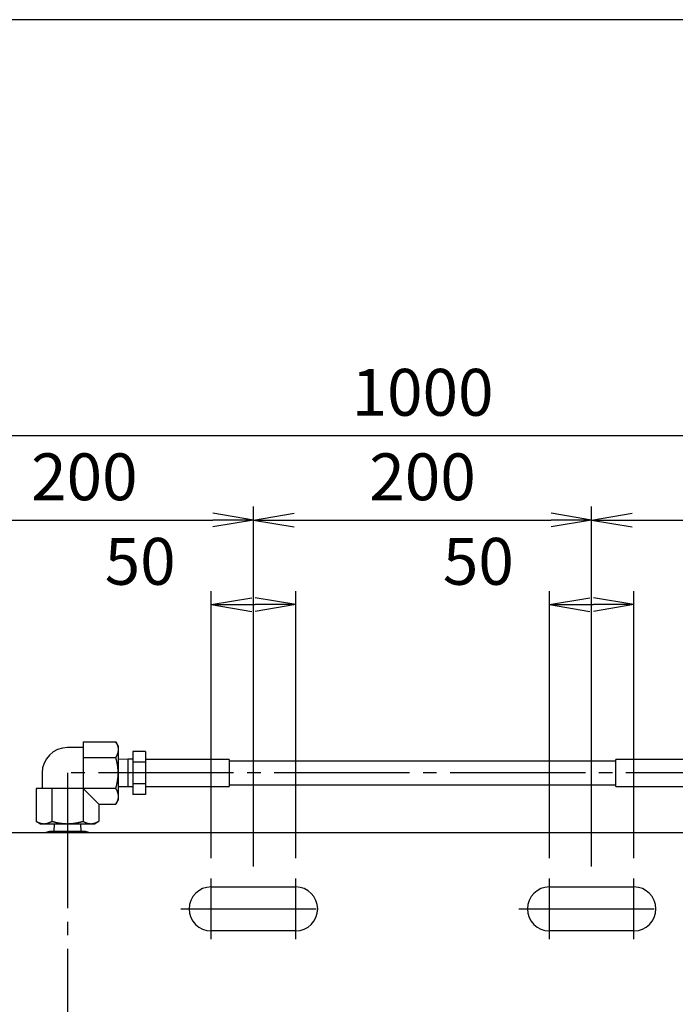
# Model space of a CAD drawing. Extents: x 10 to 410, y 10 to 287.
# Drawn here: x 115 to 164, y 214 to 287 of the extents above; entities that cross this region are included whole.
import ezdxf

# ---------------------------------------------------------------- set-up
doc = ezdxf.new("R2010")
doc.units = 0
doc.linetypes.add('EXLTYPE3', pattern=[13, 10, -1, 1, -1])
doc.layers.get('0').update_dxf_attribs({"linetype": 'CONTINUOUS'})
doc.layers.get('DEFPOINTS').update_dxf_attribs({"linetype": 'CONTINUOUS'})
doc.layers.add('図面枠', color=7, linetype='CONTINUOUS')
doc.layers.add('Ｓ_１_１', color=7, linetype='CONTINUOUS')
doc.styles.add('EXCADDIM1', font='msgothic.ttc')
doc.styles.get("Standard").update_dxf_attribs({"font": 'monotxt', "bigfont": 'extfont'})
doc.dimstyles.new('ISO-25', dxfattribs={"dimtxt": 2.5, "dimasz": 2.5, "dimexe": 1.25, "dimexo": 0.625, "dimtad": 1, "dimtxsty": 'STANDARD', "dimcen": 2.5, "dimazin": 3, "dimtfac": 1, "dimtmove": 0, "dimatfit": 3})

# ---------------------------------------------------------------- blocks, each defined once
blk = doc.blocks.new('EX_NORM')
at = {"color": 0, "linetype": 'CONTINUOUS'}
for q in [(-1, 0.167), (-1, 0), (-1, -0.167)]:
    blk.add_line((0, 0), q, dxfattribs=at)
blk = doc.blocks.new('*D16')
at = {"layer": 'DEFPOINTS', "color": 0}
for p in [(135.625, 243.75), (129.375, 223.5), (135.625, 223.5)]:
    blk.add_point(p, dxfattribs=at)
at = {"layer": 'Ｓ_１_１', "color": 2, "linetype": 'CONTINUOUS'}
for p, q in [((129.375, 225), (129.375, 244.75)), ((135.625, 225), (135.625, 244.75)), ((132.375, 243.75), (132.625, 243.75))]:
    blk.add_line(p, q, dxfattribs=at)
at = {"layer": 'Ｓ_１_１', "color": 2, "xscale": 3, "yscale": 3, "zscale": 3, "rotation": 180}
blk.add_blockref('EX_NORM', (129.375, 243.75), dxfattribs=at)
at = {"layer": 'Ｓ_１_１', "color": 2, "xscale": 3, "yscale": 3, "zscale": 3}
blk.add_blockref('EX_NORM', (135.625, 243.75), dxfattribs=at)
at = {"layer": 'Ｓ_１_１', "color": 2, "insert": (124.125, 246.5), "char_height": 3.4642, "attachment_point": 5, "style": 'EXCADDIM1'}
blk.add_mtext('50', dxfattribs=at)
blk = doc.blocks.new('*D17')
at = {"layer": 'DEFPOINTS', "color": 0}
for p in [(160.625, 243.75), (154.375, 223.5), (160.625, 223.5)]:
    blk.add_point(p, dxfattribs=at)
at = {"layer": 'Ｓ_１_１', "color": 2, "linetype": 'CONTINUOUS'}
for p, q in [((154.375, 225), (154.375, 244.75)), ((160.625, 225), (160.625, 244.75)), ((157.375, 243.75), (157.625, 243.75))]:
    blk.add_line(p, q, dxfattribs=at)
at = {"layer": 'Ｓ_１_１', "color": 2, "xscale": 3, "yscale": 3, "zscale": 3, "rotation": 180}
blk.add_blockref('EX_NORM', (154.375, 243.75), dxfattribs=at)
at = {"layer": 'Ｓ_１_１', "color": 2, "xscale": 3, "yscale": 3, "zscale": 3}
blk.add_blockref('EX_NORM', (160.625, 243.75), dxfattribs=at)
at = {"layer": 'Ｓ_１_１', "color": 2, "insert": (149.125, 246.5), "char_height": 3.4642, "attachment_point": 5, "style": 'EXCADDIM1'}
blk.add_mtext('50', dxfattribs=at)
blk = doc.blocks.new('*D20')
at = {"layer": 'DEFPOINTS', "color": 0}
for p in [(132.5, 250), (107.5, 222.875), (132.5, 222.875)]:
    blk.add_point(p, dxfattribs=at)
at = {"layer": 'Ｓ_１_１', "color": 2, "linetype": 'CONTINUOUS'}
for p, q in [((107.5, 224.375), (107.5, 251)), ((110.5, 250), (129.5, 250))]:
    blk.add_line(p, q, dxfattribs=at)
at = {"layer": 'Ｓ_１_１', "color": 2, "xscale": 3, "yscale": 3, "zscale": 3, "rotation": 180}
blk.add_blockref('EX_NORM', (107.5, 250), dxfattribs=at)
at = {"layer": 'Ｓ_１_１', "color": 2, "xscale": 3, "yscale": 3, "zscale": 3}
blk.add_blockref('EX_NORM', (132.5, 250), dxfattribs=at)
at = {"layer": 'Ｓ_１_１', "color": 2, "insert": (120, 252.75), "char_height": 3.4642, "attachment_point": 5, "style": 'EXCADDIM1'}
blk.add_mtext('200', dxfattribs=at)
blk = doc.blocks.new('*D21')
at = {"layer": 'DEFPOINTS', "color": 0}
for p in [(157.5, 250), (132.5, 222.875), (157.5, 222.875)]:
    blk.add_point(p, dxfattribs=at)
at = {"layer": 'Ｓ_１_１', "color": 2, "linetype": 'CONTINUOUS'}
for p, q in [((132.5, 224.375), (132.5, 251)), ((135.5, 250), (154.5, 250))]:
    blk.add_line(p, q, dxfattribs=at)
at = {"layer": 'Ｓ_１_１', "color": 2, "xscale": 3, "yscale": 3, "zscale": 3, "rotation": 180}
blk.add_blockref('EX_NORM', (132.5, 250), dxfattribs=at)
at = {"layer": 'Ｓ_１_１', "color": 2, "xscale": 3, "yscale": 3, "zscale": 3}
blk.add_blockref('EX_NORM', (157.5, 250), dxfattribs=at)
at = {"layer": 'Ｓ_１_１', "color": 2, "insert": (145, 252.75), "char_height": 3.4642, "attachment_point": 5, "style": 'EXCADDIM1'}
blk.add_mtext('200', dxfattribs=at)
blk = doc.blocks.new('*D22')
at = {"layer": 'DEFPOINTS', "color": 0}
for p in [(182.5, 250), (157.5, 222.875), (182.5, 222.875)]:
    blk.add_point(p, dxfattribs=at)
at = {"layer": 'Ｓ_１_１', "color": 2, "linetype": 'CONTINUOUS'}
for p, q in [((157.5, 224.375), (157.5, 251)), ((160.5, 250), (179.5, 250))]:
    blk.add_line(p, q, dxfattribs=at)
at = {"layer": 'Ｓ_１_１', "color": 2, "xscale": 3, "yscale": 3, "zscale": 3, "rotation": 180}
blk.add_blockref('EX_NORM', (157.5, 250), dxfattribs=at)
at = {"layer": 'Ｓ_１_１', "color": 2, "xscale": 3, "yscale": 3, "zscale": 3}
blk.add_blockref('EX_NORM', (182.5, 250), dxfattribs=at)
at = {"layer": 'Ｓ_１_１', "color": 2, "insert": (170, 252.75), "char_height": 3.4642, "attachment_point": 5, "style": 'EXCADDIM1'}
blk.add_mtext('200', dxfattribs=at)
blk = doc.blocks.new('*D24')
at = {"layer": 'DEFPOINTS', "color": 0}
for p in [(207.5, 256.25), (82.5, 225), (207.5, 225)]:
    blk.add_point(p, dxfattribs=at)
at = {"layer": 'Ｓ_１_１', "color": 2, "linetype": 'CONTINUOUS'}
for p, q in [((82.5, 226.5), (82.5, 257.25)), ((207.5, 226.5), (207.5, 257.25)), ((85.5, 256.25), (204.5, 256.25))]:
    blk.add_line(p, q, dxfattribs=at)
at = {"layer": 'Ｓ_１_１', "color": 2, "xscale": 3, "yscale": 3, "zscale": 3, "rotation": 180}
blk.add_blockref('EX_NORM', (82.5, 256.25), dxfattribs=at)
at = {"layer": 'Ｓ_１_１', "color": 2, "xscale": 3, "yscale": 3, "zscale": 3}
blk.add_blockref('EX_NORM', (207.5, 256.25), dxfattribs=at)
at = {"layer": 'Ｓ_１_１', "color": 2, "insert": (145, 259), "char_height": 3.4642, "attachment_point": 5, "style": 'EXCADDIM1'}
blk.add_mtext('1000', dxfattribs=at)

msp = doc.modelspace()

# ---------------------------------------------------------------- linework, layer by layer
at = {"layer": '図面枠', "color": 5, "linetype": 'CONTINUOUS'}
msp.add_line((410, 287), (10, 287), dxfattribs=at)
at = {"layer": 'Ｓ_１_１', "color": 3, "linetype": 'CONTINUOUS'}
for p, q in [((119.9047, 233.175), (118.75, 233.175)), ((119.9047, 233.6094), (122.3214, 233.6094)), ((119.9047, 233.6094), (119.9047, 227.7286)), ((122.5, 233.3), (122.3214, 233.6094)), ((122.5, 233.3), (122.5, 229.3)), ((119.9047, 232.4547), (122.3214, 232.4547)), ((123.2063, 232.3099), (122.5, 232.2879)), ((123.5812, 232.3099), (123.2063, 232.3099)), ((123.2063, 232.3099), (123.2063, 230.2901)), ((124.5188, 232.8877), (123.5812, 232.8877)), ((123.5812, 232.8877), (123.5812, 229.7123)), ((124.5188, 232.8877), (124.5188, 229.7123)), ((130.7063, 232.3), (124.5188, 232.3)), ((130.7063, 232.3), (130.7063, 230.3)), ((165.4812, 232.3), (159.2937, 232.3)), ((159.2937, 230.3), (159.2937, 232.3)), ((124.5188, 232.0939), (123.5812, 232.0939)), ((159.2937, 232.1813), (130.7063, 232.1813)), ((116.875, 231.3), (116.875, 230.1453)), ((116.4406, 230.1453), (116.4406, 227.7286)), ((122.3214, 230.1453), (116.4406, 230.1453)), ((117.5953, 230.1453), (117.5953, 227.7286)), ((121.0594, 228.9906), (119.9047, 230.1453)), ((122.5, 230.3121), (123.2063, 230.2901)), ((123.2063, 230.2901), (123.5812, 230.2901)), ((124.5188, 230.5061), (123.5812, 230.5061)), ((124.5188, 230.3), (130.7063, 230.3)), ((130.7063, 230.4187), (159.2937, 230.4187)), ((159.2937, 230.3), (165.4812, 230.3)), ((124.5188, 229.7123), (123.5812, 229.7123)), ((121.0594, 228.9906), (122.3214, 228.9906)), ((121.0594, 228.9906), (121.0594, 227.7286)), ((122.3214, 228.9906), (122.5, 229.3)), ((116.4406, 227.7286), (116.75, 227.55)), ((116.75, 227.55), (120.75, 227.55)), ((117.7621, 227.55), (117.7442, 226.975)), ((119.7558, 226.975), (119.7379, 227.55)), ((120.75, 227.55), (121.0594, 227.7286)), ((205.625, 226.875), (84.375, 226.875)), ((117.4123, 226.975), (117.1623, 226.908)), ((117.1623, 226.875), (117.1623, 226.908)), ((120.0877, 226.975), (117.4123, 226.975)), ((117.9561, 226.875), (117.9561, 226.908)), ((119.5439, 226.875), (119.5439, 226.908)), ((120.3377, 226.908), (120.0877, 226.975)), ((120.3377, 226.875), (120.3377, 226.908)), ((129.375, 222.875), (135.625, 222.875)), ((154.375, 222.875), (160.625, 222.875)), ((135.625, 219.625), (129.375, 219.625)), ((160.625, 219.625), (154.375, 219.625))]:
    msp.add_line(p, q, dxfattribs=at)
at = {"layer": 'Ｓ_１_１', "color": 1, "linetype": 'EXLTYPE3'}
for p, q in [((118.75, 231.3), (118.75, 143.7)), ((196.0359, 231.3), (118.75, 231.3)), ((129.375, 219), (129.375, 223.5)), ((135.625, 219), (135.625, 223.5)), ((154.375, 219), (154.375, 223.5)), ((160.625, 219), (160.625, 223.5)), ((127.125, 221.25), (137.875, 221.25)), ((152.125, 221.25), (162.875, 221.25))]:
    msp.add_line(p, q, dxfattribs=at)
at = {"layer": 'Ｓ_１_１', "color": 3, "linetype": 'CONTINUOUS', "flags": 128}
for points in [[(122.3214, 233.6094), (122.3216, 233.609), (122.3222, 233.608), (122.3231, 233.6062), (122.3243, 233.604), (122.3259, 233.6012), (122.3276, 233.598), (122.3295, 233.5945), (122.3316, 233.5907), (122.3338, 233.5866), (122.3361, 233.5824), (122.3385, 233.5782), (122.3431, 233.5696), (122.3478, 233.5611), (122.3525, 233.5524), (122.3572, 233.5438), (122.3618, 233.5351), (122.3665, 233.5263), (122.3711, 233.5175), (122.3757, 233.5086), (122.3802, 233.4996), (122.3847, 233.4905), (122.3892, 233.4813), (122.3955, 233.4678), (122.4017, 233.4541), (122.4078, 233.4402), (122.4138, 233.4261), (122.4196, 233.4118), (122.4253, 233.3974), (122.4308, 233.3829), (122.4362, 233.3683), (122.4415, 233.3535), (122.4466, 233.3387), (122.4515, 233.3238), (122.4562, 233.3091), (122.4607, 233.2945), (122.465, 233.2798), (122.4691, 233.2651), (122.4729, 233.2505), (122.4765, 233.2359), (122.4799, 233.2213), (122.483, 233.2068), (122.4858, 233.1924), (122.4882, 233.1782), (122.4904, 233.164), (122.4916, 233.1548), (122.4926, 233.1457), (122.4936, 233.1366), (122.4944, 233.1276), (122.4952, 233.1185), (122.4958, 233.1096), (122.4964, 233.1006), (122.4969, 233.0917), (122.4974, 233.0827), (122.4979, 233.0738), (122.4983, 233.0649), (122.4986, 233.0604), (122.4988, 233.056), (122.499, 233.0518), (122.4992, 233.0478), (122.4994, 233.044), (122.4996, 233.0407), (122.4997, 233.0378), (122.4998, 233.0354), (122.4999, 233.0336), (122.5, 233.0324), (122.5, 233.0321)], [(122.5, 233.0321), (122.5, 233.032), (122.5, 233.0318), (122.5, 233.0315), (122.5, 233.0311), (122.5, 233.0307), (122.5, 233.0301), (122.5, 233.0295), (122.5, 233.0288), (122.4999, 233.0281), (122.4999, 233.0273), (122.4999, 233.0265), (122.4999, 233.0229), (122.4998, 233.0189), (122.4997, 233.0147), (122.4996, 233.0103), (122.4995, 233.0056), (122.4994, 233.0007), (122.4993, 232.9957), (122.4991, 232.9906), (122.4989, 232.9853), (122.4986, 232.98), (122.4983, 232.9746), (122.4977, 232.9651), (122.497, 232.9554), (122.4961, 232.9458), (122.4951, 232.9361), (122.494, 232.9264), (122.4927, 232.9167), (122.4914, 232.907), (122.4899, 232.8972), (122.4883, 232.8875), (122.4866, 232.8777), (122.4847, 232.8679), (122.4821, 232.8548), (122.4793, 232.8417), (122.4763, 232.8285), (122.4731, 232.8154), (122.4697, 232.8022), (122.4662, 232.789), (122.4624, 232.7758), (122.4585, 232.7626), (122.4545, 232.7494), (122.4502, 232.7362), (122.4458, 232.723), (122.4411, 232.7093), (122.4362, 232.6956), (122.4312, 232.682), (122.426, 232.6684), (122.4206, 232.6548), (122.4152, 232.6414), (122.4096, 232.6281), (122.4038, 232.6149), (122.398, 232.6018), (122.3921, 232.589), (122.386, 232.5763), (122.3817, 232.5675), (122.3774, 232.5589), (122.3731, 232.5504), (122.3687, 232.5419), (122.3643, 232.5335), (122.3599, 232.5252), (122.3554, 232.5169), (122.351, 232.5087), (122.3465, 232.5005), (122.3421, 232.4924), (122.3376, 232.4843), (122.3354, 232.4803), (122.3332, 232.4763), (122.3311, 232.4725), (122.3291, 232.4688), (122.3273, 232.4655), (122.3256, 232.4625), (122.3242, 232.4598), (122.323, 232.4577), (122.3221, 232.4561), (122.3216, 232.4551), (122.3214, 232.4547)], [(122.5, 231.3), (122.5, 231.3006), (122.5, 231.3024), (122.4999, 231.3052), (122.4998, 231.3089), (122.4997, 231.3134), (122.4996, 231.3186), (122.4995, 231.3244), (122.4994, 231.3306), (122.4993, 231.3372), (122.4991, 231.344), (122.499, 231.3509), (122.4987, 231.3648), (122.4985, 231.3787), (122.4982, 231.3926), (122.4978, 231.4065), (122.4975, 231.4205), (122.4971, 231.4345), (122.4966, 231.4486), (122.4961, 231.4627), (122.4955, 231.477), (122.4949, 231.4914), (122.4941, 231.5058), (122.4928, 231.5279), (122.4913, 231.5501), (122.4896, 231.5726), (122.4878, 231.5952), (122.4857, 231.6178), (122.4835, 231.6405), (122.4812, 231.6632), (122.4787, 231.6858), (122.4761, 231.7083), (122.4734, 231.7307), (122.4707, 231.7528), (122.4678, 231.7747), (122.4648, 231.7965), (122.4618, 231.818), (122.4586, 231.8395), (122.4553, 231.8608), (122.4519, 231.8821), (122.4484, 231.9035), (122.4448, 231.9248), (122.441, 231.9463), (122.4371, 231.968), (122.4331, 231.9898), (122.4288, 232.0125), (122.4243, 232.0354), (122.4197, 232.0585), (122.4149, 232.0816), (122.4101, 232.1048), (122.4051, 232.128), (122.4, 232.1511), (122.3948, 232.1741), (122.3895, 232.1969), (122.3841, 232.2195), (122.3786, 232.2418), (122.3749, 232.2566), (122.3711, 232.2713), (122.3673, 232.2859), (122.3635, 232.3004), (122.3597, 232.3148), (122.3559, 232.3291), (122.352, 232.3434), (122.3481, 232.3577), (122.3442, 232.3719), (122.3403, 232.3861), (122.3364, 232.4004), (122.3343, 232.4077), (122.3323, 232.415), (122.3304, 232.422), (122.3286, 232.4287), (122.3268, 232.4348), (122.3253, 232.4404), (122.324, 232.4452), (122.3229, 232.4492), (122.3221, 232.4522), (122.3215, 232.454), (122.3214, 232.4547)], [(122.3214, 230.1453), (122.3215, 230.1459), (122.322, 230.1475), (122.3227, 230.1502), (122.3237, 230.1537), (122.3249, 230.1579), (122.3262, 230.1628), (122.3277, 230.1682), (122.3293, 230.1741), (122.3311, 230.1803), (122.3328, 230.1867), (122.3346, 230.1932), (122.3383, 230.2063), (122.3419, 230.2193), (122.3455, 230.2324), (122.3491, 230.2456), (122.3527, 230.2587), (122.3563, 230.272), (122.3598, 230.2853), (122.3634, 230.2987), (122.3669, 230.3121), (122.3704, 230.3257), (122.3739, 230.3395), (122.3791, 230.3604), (122.3843, 230.3815), (122.3894, 230.4029), (122.3944, 230.4244), (122.3993, 230.446), (122.4041, 230.4676), (122.4088, 230.4893), (122.4134, 230.5109), (122.4178, 230.5324), (122.4222, 230.5538), (122.4264, 230.575), (122.4304, 230.5959), (122.4344, 230.6167), (122.4382, 230.6374), (122.4418, 230.6579), (122.4454, 230.6784), (122.4488, 230.6989), (122.4522, 230.7195), (122.4554, 230.7402), (122.4586, 230.761), (122.4617, 230.782), (122.4647, 230.8033), (122.4679, 230.8265), (122.471, 230.85), (122.474, 230.8738), (122.4769, 230.8977), (122.4796, 230.9217), (122.4822, 230.9458), (122.4847, 230.9698), (122.4869, 230.9938), (122.4889, 231.0176), (122.4907, 231.0413), (122.4923, 231.0646), (122.4933, 231.0805), (122.4941, 231.0963), (122.4948, 231.112), (122.4955, 231.1275), (122.4961, 231.1431), (122.4966, 231.1585), (122.497, 231.174), (122.4975, 231.1895), (122.4978, 231.205), (122.4982, 231.2206), (122.4986, 231.2363), (122.4988, 231.2449), (122.4989, 231.2533), (122.4991, 231.2616), (122.4993, 231.2694), (122.4995, 231.2766), (122.4996, 231.2831), (122.4997, 231.2888), (122.4999, 231.2935), (122.4999, 231.297), (122.5, 231.2992), (122.5, 231.3)], [(122.3214, 230.1453), (122.3216, 230.1449), (122.3222, 230.1438), (122.3231, 230.1421), (122.3243, 230.1399), (122.3259, 230.1371), (122.3276, 230.1339), (122.3295, 230.1304), (122.3316, 230.1266), (122.3338, 230.1225), (122.3361, 230.1183), (122.3385, 230.1141), (122.3431, 230.1055), (122.3478, 230.097), (122.3525, 230.0883), (122.3572, 230.0797), (122.3618, 230.071), (122.3665, 230.0622), (122.3711, 230.0534), (122.3757, 230.0445), (122.3802, 230.0355), (122.3847, 230.0264), (122.3892, 230.0172), (122.3955, 230.0037), (122.4017, 229.99), (122.4078, 229.9761), (122.4138, 229.962), (122.4196, 229.9477), (122.4253, 229.9333), (122.4308, 229.9188), (122.4362, 229.9042), (122.4415, 229.8894), (122.4466, 229.8746), (122.4515, 229.8597), (122.4562, 229.8451), (122.4607, 229.8304), (122.465, 229.8157), (122.4691, 229.801), (122.4729, 229.7864), (122.4765, 229.7718), (122.4799, 229.7572), (122.483, 229.7427), (122.4858, 229.7283), (122.4882, 229.7141), (122.4904, 229.6999), (122.4916, 229.6907), (122.4926, 229.6816), (122.4936, 229.6725), (122.4944, 229.6634), (122.4952, 229.6544), (122.4958, 229.6455), (122.4964, 229.6365), (122.4969, 229.6276), (122.4974, 229.6186), (122.4979, 229.6097), (122.4983, 229.6008), (122.4986, 229.5963), (122.4988, 229.5919), (122.499, 229.5877), (122.4992, 229.5837), (122.4994, 229.5799), (122.4996, 229.5766), (122.4997, 229.5737), (122.4998, 229.5713), (122.4999, 229.5695), (122.5, 229.5683), (122.5, 229.5679)], [(122.5, 229.5679), (122.5, 229.5679), (122.5, 229.5677), (122.5, 229.5674), (122.5, 229.567), (122.5, 229.5666), (122.5, 229.566), (122.5, 229.5654), (122.5, 229.5647), (122.4999, 229.564), (122.4999, 229.5632), (122.4999, 229.5624), (122.4999, 229.5588), (122.4998, 229.5548), (122.4997, 229.5506), (122.4996, 229.5462), (122.4995, 229.5415), (122.4994, 229.5366), (122.4993, 229.5316), (122.4991, 229.5265), (122.4989, 229.5212), (122.4986, 229.5159), (122.4983, 229.5105), (122.4977, 229.501), (122.497, 229.4914), (122.4961, 229.4817), (122.4951, 229.472), (122.494, 229.4623), (122.4927, 229.4526), (122.4914, 229.4429), (122.4899, 229.4331), (122.4883, 229.4234), (122.4866, 229.4136), (122.4847, 229.4038), (122.4821, 229.3907), (122.4793, 229.3775), (122.4763, 229.3644), (122.4731, 229.3513), (122.4697, 229.3381), (122.4662, 229.3249), (122.4624, 229.3117), (122.4585, 229.2985), (122.4545, 229.2853), (122.4502, 229.2721), (122.4458, 229.2589), (122.4411, 229.2452), (122.4362, 229.2315), (122.4312, 229.2179), (122.426, 229.2043), (122.4206, 229.1907), (122.4152, 229.1773), (122.4096, 229.164), (122.4038, 229.1508), (122.398, 229.1377), (122.3921, 229.1249), (122.386, 229.1122), (122.3817, 229.1034), (122.3774, 229.0948), (122.3731, 229.0863), (122.3687, 229.0778), (122.3643, 229.0694), (122.3599, 229.0611), (122.3554, 229.0528), (122.351, 229.0446), (122.3465, 229.0364), (122.3421, 229.0283), (122.3376, 229.0202), (122.3354, 229.0161), (122.3332, 229.0122), (122.3311, 229.0084), (122.3291, 229.0047), (122.3273, 229.0014), (122.3256, 228.9984), (122.3242, 228.9957), (122.323, 228.9936), (122.3221, 228.992), (122.3216, 228.991), (122.3214, 228.9906)], [(116.4406, 227.7286), (116.441, 227.7284), (116.442, 227.7278), (116.4438, 227.7269), (116.446, 227.7257), (116.4488, 227.7241), (116.452, 227.7224), (116.4555, 227.7205), (116.4593, 227.7184), (116.4634, 227.7162), (116.4676, 227.7139), (116.4718, 227.7115), (116.4804, 227.7069), (116.4889, 227.7022), (116.4976, 227.6975), (116.5062, 227.6928), (116.5149, 227.6882), (116.5237, 227.6835), (116.5325, 227.6789), (116.5414, 227.6743), (116.5504, 227.6698), (116.5595, 227.6653), (116.5687, 227.6608), (116.5822, 227.6545), (116.5959, 227.6483), (116.6098, 227.6422), (116.6239, 227.6362), (116.6382, 227.6304), (116.6526, 227.6247), (116.6671, 227.6192), (116.6817, 227.6138), (116.6965, 227.6085), (116.7113, 227.6034), (116.7262, 227.5985), (116.7408, 227.5938), (116.7555, 227.5893), (116.7702, 227.585), (116.7849, 227.5809), (116.7995, 227.5771), (116.8141, 227.5734), (116.8287, 227.5701), (116.8432, 227.567), (116.8576, 227.5642), (116.8718, 227.5618), (116.886, 227.5596), (116.8952, 227.5584), (116.9043, 227.5574), (116.9134, 227.5564), (116.9224, 227.5556), (116.9315, 227.5548), (116.9404, 227.5542), (116.9494, 227.5536), (116.9583, 227.5531), (116.9673, 227.5526), (116.9762, 227.5521), (116.9851, 227.5517), (116.9896, 227.5514), (116.994, 227.5512), (116.9982, 227.551), (117.0022, 227.5508), (117.006, 227.5506), (117.0093, 227.5504), (117.0122, 227.5503), (117.0146, 227.5502), (117.0164, 227.5501), (117.0176, 227.55), (117.0179, 227.55)], [(117.0179, 227.55), (117.018, 227.55), (117.0182, 227.55), (117.0185, 227.55), (117.0189, 227.55), (117.0193, 227.55), (117.0199, 227.55), (117.0205, 227.55), (117.0212, 227.55), (117.0219, 227.5501), (117.0227, 227.5501), (117.0235, 227.5501), (117.0271, 227.5501), (117.0311, 227.5502), (117.0353, 227.5503), (117.0397, 227.5504), (117.0444, 227.5505), (117.0493, 227.5506), (117.0543, 227.5507), (117.0594, 227.5509), (117.0647, 227.5511), (117.07, 227.5514), (117.0754, 227.5517), (117.0849, 227.5523), (117.0945, 227.553), (117.1042, 227.5539), (117.1139, 227.5549), (117.1236, 227.556), (117.1333, 227.5573), (117.143, 227.5586), (117.1528, 227.5601), (117.1625, 227.5617), (117.1723, 227.5634), (117.1821, 227.5653), (117.1952, 227.5679), (117.2083, 227.5707), (117.2215, 227.5737), (117.2346, 227.5769), (117.2478, 227.5803), (117.261, 227.5838), (117.2742, 227.5876), (117.2874, 227.5915), (117.3006, 227.5955), (117.3138, 227.5998), (117.327, 227.6042), (117.3407, 227.6089), (117.3544, 227.6138), (117.368, 227.6188), (117.3816, 227.624), (117.3952, 227.6294), (117.4086, 227.6348), (117.4219, 227.6404), (117.4351, 227.6462), (117.4482, 227.652), (117.461, 227.6579), (117.4737, 227.664), (117.4825, 227.6683), (117.4911, 227.6726), (117.4996, 227.6769), (117.5081, 227.6813), (117.5165, 227.6857), (117.5248, 227.6901), (117.5331, 227.6946), (117.5413, 227.699), (117.5495, 227.7035), (117.5576, 227.7079), (117.5657, 227.7124), (117.5698, 227.7146), (117.5737, 227.7168), (117.5775, 227.7189), (117.5812, 227.7209), (117.5845, 227.7227), (117.5875, 227.7244), (117.5902, 227.7258), (117.5923, 227.727), (117.5939, 227.7279), (117.5949, 227.7284), (117.5953, 227.7286)], [(117.5953, 227.7286), (117.5959, 227.7285), (117.5975, 227.728), (117.6002, 227.7273), (117.6037, 227.7263), (117.6079, 227.7251), (117.6128, 227.7238), (117.6182, 227.7223), (117.6241, 227.7207), (117.6303, 227.7189), (117.6367, 227.7172), (117.6432, 227.7154), (117.6563, 227.7117), (117.6693, 227.7081), (117.6824, 227.7045), (117.6956, 227.7009), (117.7087, 227.6973), (117.722, 227.6937), (117.7353, 227.6902), (117.7487, 227.6866), (117.7621, 227.6831), (117.7757, 227.6796), (117.7895, 227.6761), (117.8104, 227.6709), (117.8315, 227.6657), (117.8529, 227.6606), (117.8744, 227.6556), (117.896, 227.6507), (117.9176, 227.6459), (117.9393, 227.6412), (117.9609, 227.6366), (117.9824, 227.6322), (118.0038, 227.6278), (118.025, 227.6236), (118.0459, 227.6196), (118.0667, 227.6156), (118.0874, 227.6118), (118.1079, 227.6082), (118.1284, 227.6046), (118.1489, 227.6012), (118.1695, 227.5978), (118.1902, 227.5946), (118.211, 227.5914), (118.232, 227.5883), (118.2533, 227.5853), (118.2765, 227.5821), (118.3, 227.579), (118.3238, 227.576), (118.3477, 227.5731), (118.3717, 227.5704), (118.3958, 227.5678), (118.4198, 227.5653), (118.4438, 227.5631), (118.4676, 227.5611), (118.4913, 227.5593), (118.5146, 227.5577), (118.5305, 227.5567), (118.5463, 227.5559), (118.562, 227.5552), (118.5775, 227.5545), (118.5931, 227.5539), (118.6085, 227.5534), (118.624, 227.553), (118.6395, 227.5525), (118.655, 227.5522), (118.6706, 227.5518), (118.6863, 227.5514), (118.6949, 227.5512), (118.7033, 227.5511), (118.7116, 227.5509), (118.7194, 227.5507), (118.7266, 227.5505), (118.7331, 227.5504), (118.7388, 227.5503), (118.7435, 227.5501), (118.747, 227.5501), (118.7492, 227.55), (118.75, 227.55)], [(118.75, 227.55), (118.7506, 227.55), (118.7524, 227.55), (118.7552, 227.5501), (118.7589, 227.5502), (118.7634, 227.5503), (118.7686, 227.5504), (118.7744, 227.5505), (118.7806, 227.5506), (118.7872, 227.5507), (118.794, 227.5509), (118.8009, 227.551), (118.8148, 227.5513), (118.8287, 227.5515), (118.8426, 227.5518), (118.8565, 227.5522), (118.8705, 227.5525), (118.8845, 227.5529), (118.8986, 227.5534), (118.9127, 227.5539), (118.927, 227.5545), (118.9414, 227.5551), (118.9558, 227.5559), (118.9779, 227.5572), (119.0001, 227.5587), (119.0226, 227.5604), (119.0452, 227.5622), (119.0678, 227.5643), (119.0905, 227.5665), (119.1132, 227.5688), (119.1358, 227.5713), (119.1583, 227.5739), (119.1807, 227.5766), (119.2028, 227.5793), (119.2247, 227.5822), (119.2465, 227.5852), (119.268, 227.5882), (119.2895, 227.5914), (119.3108, 227.5947), (119.3321, 227.5981), (119.3535, 227.6016), (119.3748, 227.6052), (119.3963, 227.609), (119.418, 227.6129), (119.4398, 227.6169), (119.4625, 227.6212), (119.4854, 227.6257), (119.5085, 227.6303), (119.5316, 227.6351), (119.5548, 227.6399), (119.578, 227.6449), (119.6011, 227.65), (119.6241, 227.6552), (119.6469, 227.6605), (119.6695, 227.6659), (119.6918, 227.6714), (119.7066, 227.6751), (119.7213, 227.6789), (119.7359, 227.6826), (119.7504, 227.6865), (119.7648, 227.6903), (119.7791, 227.6941), (119.7934, 227.698), (119.8077, 227.7019), (119.8219, 227.7058), (119.8361, 227.7097), (119.8504, 227.7136), (119.8577, 227.7157), (119.865, 227.7177), (119.872, 227.7196), (119.8787, 227.7214), (119.8848, 227.7231), (119.8904, 227.7247), (119.8952, 227.726), (119.8992, 227.7271), (119.9022, 227.7279), (119.904, 227.7285), (119.9047, 227.7286)], [(119.9047, 227.7286), (119.9051, 227.7284), (119.9062, 227.7278), (119.9079, 227.7269), (119.9101, 227.7257), (119.9129, 227.7241), (119.9161, 227.7224), (119.9196, 227.7205), (119.9234, 227.7184), (119.9275, 227.7162), (119.9317, 227.7139), (119.9359, 227.7115), (119.9445, 227.7069), (119.953, 227.7022), (119.9617, 227.6975), (119.9703, 227.6928), (119.979, 227.6882), (119.9878, 227.6835), (119.9966, 227.6789), (120.0055, 227.6743), (120.0145, 227.6698), (120.0236, 227.6653), (120.0328, 227.6608), (120.0463, 227.6545), (120.06, 227.6483), (120.0739, 227.6422), (120.088, 227.6362), (120.1023, 227.6304), (120.1167, 227.6247), (120.1312, 227.6192), (120.1458, 227.6138), (120.1606, 227.6085), (120.1754, 227.6034), (120.1903, 227.5985), (120.205, 227.5938), (120.2196, 227.5893), (120.2343, 227.585), (120.249, 227.5809), (120.2636, 227.5771), (120.2782, 227.5734), (120.2928, 227.5701), (120.3073, 227.567), (120.3217, 227.5642), (120.3359, 227.5618), (120.3501, 227.5596), (120.3593, 227.5584), (120.3684, 227.5574), (120.3775, 227.5564), (120.3865, 227.5556), (120.3956, 227.5548), (120.4045, 227.5542), (120.4135, 227.5536), (120.4224, 227.5531), (120.4314, 227.5526), (120.4403, 227.5521), (120.4492, 227.5517), (120.4537, 227.5514), (120.4581, 227.5512), (120.4623, 227.551), (120.4663, 227.5508), (120.4701, 227.5506), (120.4734, 227.5504), (120.4763, 227.5503), (120.4787, 227.5502), (120.4805, 227.5501), (120.4817, 227.55), (120.4821, 227.55)], [(120.4821, 227.55), (120.4821, 227.55), (120.4823, 227.55), (120.4826, 227.55), (120.483, 227.55), (120.4834, 227.55), (120.484, 227.55), (120.4846, 227.55), (120.4853, 227.55), (120.486, 227.5501), (120.4868, 227.5501), (120.4876, 227.5501), (120.4912, 227.5501), (120.4952, 227.5502), (120.4994, 227.5503), (120.5038, 227.5504), (120.5085, 227.5505), (120.5134, 227.5506), (120.5184, 227.5507), (120.5235, 227.5509), (120.5288, 227.5511), (120.5341, 227.5514), (120.5395, 227.5517), (120.549, 227.5523), (120.5586, 227.553), (120.5683, 227.5539), (120.578, 227.5549), (120.5877, 227.556), (120.5974, 227.5573), (120.6071, 227.5586), (120.6169, 227.5601), (120.6266, 227.5617), (120.6364, 227.5634), (120.6462, 227.5653), (120.6593, 227.5679), (120.6725, 227.5707), (120.6856, 227.5737), (120.6987, 227.5769), (120.7119, 227.5803), (120.7251, 227.5838), (120.7383, 227.5876), (120.7515, 227.5915), (120.7647, 227.5955), (120.7779, 227.5998), (120.7911, 227.6042), (120.8048, 227.6089), (120.8185, 227.6138), (120.8321, 227.6188), (120.8457, 227.624), (120.8593, 227.6294), (120.8727, 227.6348), (120.886, 227.6404), (120.8992, 227.6462), (120.9123, 227.652), (120.9251, 227.6579), (120.9378, 227.664), (120.9466, 227.6683), (120.9552, 227.6726), (120.9637, 227.6769), (120.9722, 227.6813), (120.9806, 227.6857), (120.9889, 227.6901), (120.9972, 227.6946), (121.0054, 227.699), (121.0136, 227.7035), (121.0217, 227.7079), (121.0298, 227.7124), (121.0339, 227.7146), (121.0378, 227.7168), (121.0416, 227.7189), (121.0453, 227.7209), (121.0486, 227.7227), (121.0516, 227.7244), (121.0543, 227.7258), (121.0564, 227.727), (121.058, 227.7279), (121.059, 227.7284), (121.0594, 227.7286)], [(117.1623, 226.908), (117.1628, 226.9081), (117.1643, 226.9085), (117.1667, 226.9091), (117.1699, 226.9098), (117.1737, 226.9107), (117.1782, 226.9118), (117.1831, 226.913), (117.1885, 226.9143), (117.1941, 226.9156), (117.1999, 226.917), (117.2059, 226.9184), (117.2178, 226.9212), (117.2297, 226.9241), (117.2416, 226.9269), (117.2536, 226.9296), (117.2656, 226.9323), (117.2777, 226.935), (117.2899, 226.9376), (117.3021, 226.9401), (117.3145, 226.9425), (117.3269, 226.9448), (117.3395, 226.947), (117.3583, 226.95), (117.3774, 226.9527), (117.3967, 226.9551), (117.4162, 226.9573), (117.4359, 226.9591), (117.4557, 226.9607), (117.4757, 226.962), (117.4957, 226.963), (117.5159, 226.9638), (117.5361, 226.9642), (117.5563, 226.9644), (117.5766, 226.9643), (117.5969, 226.9639), (117.6172, 226.9633), (117.6374, 226.9624), (117.6575, 226.9611), (117.6775, 226.9596), (117.6974, 226.9578), (117.717, 226.9557), (117.7365, 226.9533), (117.7558, 226.9507), (117.7749, 226.9477), (117.7877, 226.9455), (117.8005, 226.9431), (117.8131, 226.9407), (117.8257, 226.9381), (117.8381, 226.9355), (117.8505, 226.9328), (117.8628, 226.93), (117.8751, 226.9272), (117.8873, 226.9243), (117.8995, 226.9215), (117.9117, 226.9186), (117.9177, 226.9171), (117.9237, 226.9157), (117.9294, 226.9144), (117.9349, 226.9131), (117.9399, 226.9119), (117.9445, 226.9108), (117.9484, 226.9099), (117.9516, 226.9091), (117.9541, 226.9085), (117.9556, 226.9081), (117.9561, 226.908)], [(117.9561, 226.908), (117.9566, 226.9081), (117.9578, 226.9082), (117.9598, 226.9085), (117.9624, 226.9088), (117.9656, 226.9092), (117.9694, 226.9097), (117.9735, 226.9102), (117.9781, 226.9108), (117.9829, 226.9114), (117.9879, 226.912), (117.993, 226.9127), (118.0073, 226.9145), (118.022, 226.9163), (118.0371, 226.9182), (118.0525, 226.9201), (118.0682, 226.9221), (118.0841, 226.924), (118.1004, 226.926), (118.1168, 226.9279), (118.1334, 226.9298), (118.1502, 226.9317), (118.167, 226.9335), (118.1948, 226.9364), (118.2229, 226.9392), (118.2511, 226.9418), (118.2795, 226.9443), (118.308, 226.9467), (118.3367, 226.9489), (118.3654, 226.951), (118.3942, 226.9529), (118.423, 226.9547), (118.4518, 226.9564), (118.4805, 226.9579), (118.514, 226.9595), (118.5475, 226.9608), (118.5809, 226.962), (118.6144, 226.9629), (118.6478, 226.9637), (118.6813, 226.9642), (118.7149, 226.9645), (118.7486, 226.9646), (118.7824, 226.9645), (118.8164, 226.9642), (118.8506, 226.9637), (118.8852, 226.9629), (118.92, 226.962), (118.9548, 226.9608), (118.9897, 226.9594), (119.0245, 226.9578), (119.0593, 226.9559), (119.094, 226.9539), (119.1284, 226.9516), (119.1626, 226.9491), (119.1964, 226.9464), (119.2298, 226.9435), (119.252, 226.9414), (119.274, 226.9393), (119.2958, 226.9371), (119.3174, 226.9347), (119.339, 226.9324), (119.3604, 226.93), (119.3817, 226.9275), (119.403, 226.925), (119.4242, 226.9225), (119.4453, 226.9199), (119.4664, 226.9174), (119.477, 226.9161), (119.4873, 226.9148), (119.4973, 226.9136), (119.5068, 226.9125), (119.5156, 226.9114), (119.5235, 226.9105), (119.5304, 226.9096), (119.536, 226.909), (119.5403, 226.9084), (119.5429, 226.9081), (119.5439, 226.908)], [(119.5439, 226.908), (119.5444, 226.9081), (119.5459, 226.9085), (119.5483, 226.9091), (119.5514, 226.9098), (119.5553, 226.9107), (119.5598, 226.9118), (119.5647, 226.913), (119.57, 226.9143), (119.5757, 226.9156), (119.5815, 226.917), (119.5874, 226.9184), (119.5993, 226.9212), (119.6112, 226.9241), (119.6232, 226.9269), (119.6352, 226.9296), (119.6472, 226.9323), (119.6593, 226.935), (119.6715, 226.9376), (119.6837, 226.9401), (119.6961, 226.9425), (119.7085, 226.9448), (119.7211, 226.947), (119.7399, 226.95), (119.759, 226.9527), (119.7783, 226.9551), (119.7978, 226.9573), (119.8175, 226.9591), (119.8373, 226.9607), (119.8573, 226.962), (119.8773, 226.963), (119.8974, 226.9638), (119.9176, 226.9642), (119.9378, 226.9644), (119.9582, 226.9643), (119.9785, 226.9639), (119.9988, 226.9633), (120.019, 226.9624), (120.0391, 226.9611), (120.0591, 226.9596), (120.0789, 226.9578), (120.0986, 226.9557), (120.1181, 226.9533), (120.1374, 226.9507), (120.1564, 226.9477), (120.1693, 226.9455), (120.182, 226.9431), (120.1947, 226.9407), (120.2072, 226.9381), (120.2197, 226.9355), (120.2321, 226.9328), (120.2444, 226.93), (120.2567, 226.9272), (120.2689, 226.9243), (120.2811, 226.9215), (120.2932, 226.9186), (120.2993, 226.9171), (120.3053, 226.9157), (120.311, 226.9144), (120.3165, 226.9131), (120.3215, 226.9119), (120.326, 226.9108), (120.33, 226.9099), (120.3332, 226.9091), (120.3356, 226.9085), (120.3372, 226.9081), (120.3377, 226.908)]]:
    msp.add_lwpolyline(points, dxfattribs=at)
at = {"layer": 'Ｓ_１_１', "color": 3, "linetype": 'CONTINUOUS'}
for centre, radius, start, end in [((118.75, 231.3), 1.875, 90, 180), ((129.375, 221.25), 1.625, 90, 270), ((135.625, 221.25), 1.625, 270, 90), ((154.375, 221.25), 1.625, 90, 270), ((160.625, 221.25), 1.625, 270, 90)]:
    msp.add_arc(centre, radius, start, end, dxfattribs=at)

# ---------------------------------------------------------------- dimensions: what is measured, and where the dimension line sits
at = {"layer": 'Ｓ_１_１', "color": 2, "linetype": 'CONTINUOUS'}
for base, p1, p2, override, picture, middle in [((207.5, 256.25), (82.5, 225), (207.5, 225), {"dimtxt": 3.464203, "dimasz": 3, "dimexe": 1, "dimexo": 1.5, "dimgap": 0, "dimtad": 1, "dimjust": 0, "dimtih": 0, "dimtoh": 0, "dimdec": 2, "dimlfac": 8, "dimzin": 8, "dimlunit": 2, "dimtxsty": 'EXCADDIM1', "dimblk1": 'EX_NORM', "dimblk2": 'EX_NORM', "dimsah": 1, "dimse1": 0, "dimse2": 0, "dimclrd": 2, "dimclre": 2, "dimclrt": 2, "dimtmove": 2}, '*D24', (145, 259)), ((132.5, 250), (107.5, 222.875), (132.5, 222.875), {"dimtxt": 3.464203, "dimasz": 3, "dimexe": 1, "dimexo": 1.5, "dimgap": 0, "dimtad": 1, "dimjust": 0, "dimtih": 0, "dimtoh": 0, "dimdec": 2, "dimlfac": 8, "dimzin": 8, "dimlunit": 2, "dimtxsty": 'EXCADDIM1', "dimblk1": 'EX_NORM', "dimblk2": 'EX_NORM', "dimsah": 1, "dimse1": 0, "dimse2": 1, "dimclrd": 2, "dimclre": 2, "dimclrt": 2, "dimtmove": 2}, '*D20', (120, 252.75)), ((157.5, 250), (132.5, 222.875), (157.5, 222.875), {"dimtxt": 3.464203, "dimasz": 3, "dimexe": 1, "dimexo": 1.5, "dimgap": 0, "dimtad": 1, "dimjust": 0, "dimtih": 0, "dimtoh": 0, "dimdec": 2, "dimlfac": 8, "dimzin": 8, "dimlunit": 2, "dimtxsty": 'EXCADDIM1', "dimblk1": 'EX_NORM', "dimblk2": 'EX_NORM', "dimsah": 1, "dimse1": 0, "dimse2": 1, "dimclrd": 2, "dimclre": 2, "dimclrt": 2, "dimtmove": 2}, '*D21', (145, 252.75)), ((182.5, 250), (157.5, 222.875), (182.5, 222.875), {"dimtxt": 3.464203, "dimasz": 3, "dimexe": 1, "dimexo": 1.5, "dimgap": 0, "dimtad": 1, "dimjust": 0, "dimtih": 0, "dimtoh": 0, "dimdec": 2, "dimlfac": 8, "dimzin": 8, "dimlunit": 2, "dimtxsty": 'EXCADDIM1', "dimblk1": 'EX_NORM', "dimblk2": 'EX_NORM', "dimsah": 1, "dimse1": 0, "dimse2": 1, "dimclrd": 2, "dimclre": 2, "dimclrt": 2, "dimtmove": 2}, '*D22', (170, 252.75)), ((135.625, 243.75), (129.375, 223.5), (135.625, 223.5), {"dimtxt": 3.464203, "dimasz": 3, "dimexe": 1, "dimexo": 1.5, "dimgap": 0, "dimtad": 1, "dimjust": 1, "dimtih": 0, "dimtoh": 0, "dimdec": 2, "dimlfac": 8, "dimzin": 8, "dimlunit": 2, "dimtxsty": 'EXCADDIM1', "dimblk1": 'EX_NORM', "dimblk2": 'EX_NORM', "dimsah": 1, "dimse1": 0, "dimse2": 0, "dimclrd": 2, "dimclre": 2, "dimclrt": 2, "dimtmove": 2}, '*D16', (124.125, 246.5)), ((160.625, 243.75), (154.375, 223.5), (160.625, 223.5), {"dimtxt": 3.464203, "dimasz": 3, "dimexe": 1, "dimexo": 1.5, "dimgap": 0, "dimtad": 1, "dimjust": 1, "dimtih": 0, "dimtoh": 0, "dimdec": 2, "dimlfac": 8, "dimzin": 8, "dimlunit": 2, "dimtxsty": 'EXCADDIM1', "dimblk1": 'EX_NORM', "dimblk2": 'EX_NORM', "dimsah": 1, "dimse1": 0, "dimse2": 0, "dimclrd": 2, "dimclre": 2, "dimclrt": 2, "dimtmove": 2}, '*D17', (149.125, 246.5))]:
    dim = msp.add_linear_dim(base=base, p1=p1, p2=p2, dimstyle='ISO-25', override=override, dxfattribs=at)
    dim.commit()
    dim.dimension.update_dxf_attribs({"geometry": picture, "text_midpoint": middle, "dimtype": 160})

doc.saveas('drawing.dxf')
